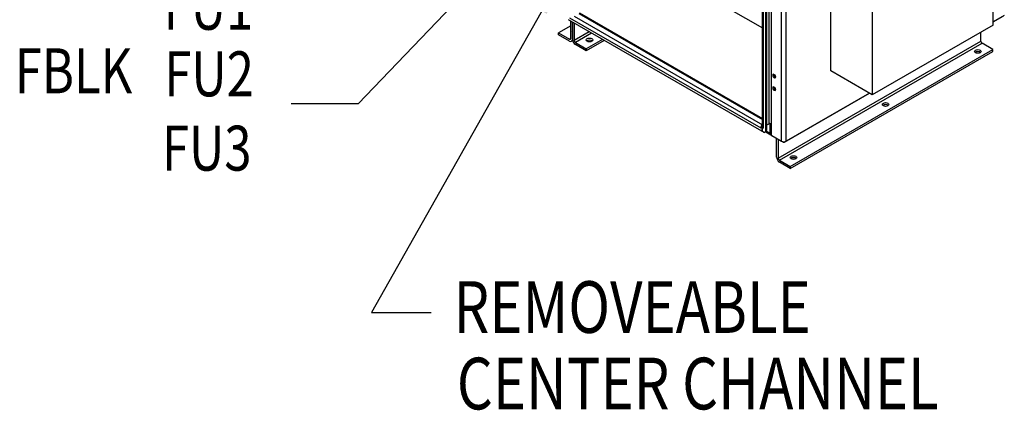
# Model space of a CAD drawing. Units: inches. Extents: x -91 to 362, y -100 to 197.
# Drawn here: x 247 to 322, y 95 to 125 of the extents above; entities that cross this region are included whole.
import ezdxf

# ---------------------------------------------------------------- set-up
doc = ezdxf.new("R2010")
doc.units = ezdxf.units.IN
doc.header["$MEASUREMENT"] = 0
doc.styles.add('MASTER', font='romans.shx', dxfattribs={"width": 0.8})
doc.dimstyles.get("Standard").update_dxf_attribs({"dimtxt": 0.18, "dimasz": 0.18, "dimexe": 0.18, "dimexo": 0.0625, "dimgap": 0.09, "dimtad": 0, "dimtih": 1, "dimtoh": 1, "dimzin": 4, "dimdsep": 46, "dimtxsty": 'Standard', "dimcen": 0.09, "dimadec": 0, "dimazin": 1, "dimtfac": 1, "dimtofl": 0, "dimtmove": 0, "dimatfit": 3, "dimfxl": 1, "dimtolj": 1, "dimtzin": 0, "dimarcsym": 0})

msp = doc.modelspace()

# ---------------------------------------------------------------- linework, layer by layer
at = {"color": 7}
for p, q in [((305.206, 115.239), (305.206, 164.087)), ((305.206, 115.239), (305.206, 164.087)), ((305.206, 115.239), (305.206, 164.087)), ((305.56, 115.239), (305.56, 164.087)), ((305.56, 115.239), (305.56, 164.087)), ((305.56, 115.239), (305.56, 164.087)), ((303.737, 116.337), (303.737, 163.442)), ((303.737, 116.337), (303.737, 163.442)), ((303.737, 116.337), (303.737, 163.442)), ((303.792, 163.371), (303.792, 116.26)), ((303.792, 163.371), (303.792, 116.26)), ((303.792, 163.371), (303.792, 116.26)), ((303.969, 163.358), (303.969, 116.005)), ((303.969, 163.358), (303.969, 116.005)), ((303.969, 163.358), (303.969, 116.005)), ((304.057, 163.324), (304.057, 116.056)), ((304.057, 163.324), (304.057, 116.056)), ((304.057, 163.324), (304.057, 116.056)), ((304.234, 163.677), (304.234, 116.566)), ((304.234, 163.677), (304.234, 116.566)), ((304.234, 163.677), (304.234, 116.566)), ((304.411, 163.677), (304.411, 116.566)), ((304.411, 163.677), (304.411, 116.566)), ((304.411, 163.677), (304.411, 116.566)), ((321.444, 124.142), (321.444, 133.269)), ((321.444, 124.142), (321.444, 133.269)), ((308.984, 120.632), (308.984, 130.623)), ((308.984, 120.632), (308.984, 130.623)), ((295.928, 128.423), (303.737, 123.926)), ((295.928, 128.423), (303.737, 123.926)), ((312.166, 127.926), (312.166, 118.8)), ((312.166, 127.926), (312.166, 118.8)), ((288.943, 124.709), (303.616, 116.26)), ((288.943, 124.709), (303.616, 116.26)), ((288.943, 124.709), (303.616, 116.26)), ((289.286, 124.818), (303.737, 116.496)), ((289.286, 124.818), (303.737, 116.496)), ((289.286, 124.818), (303.737, 116.496)), ((289.639, 125.022), (303.737, 116.903)), ((289.639, 125.022), (303.737, 116.903)), ((289.639, 125.022), (303.737, 116.903)), ((289.696, 125.073), (303.737, 116.987)), ((289.696, 125.073), (303.737, 116.987)), ((289.696, 125.073), (303.737, 116.987)), ((322.309, 124.884), (321.444, 124.386)), ((322.309, 124.884), (321.444, 124.386)), ((321.444, 124.385), (322.221, 124.833)), ((321.444, 124.385), (322.221, 124.833)), ((289.028, 124.084), (288.1, 123.55)), ((289.028, 124.084), (288.1, 123.55)), ((289.028, 124.084), (288.1, 123.55)), ((303.689, 116.013), (288.855, 124.556)), ((303.689, 116.013), (288.855, 124.556)), ((303.689, 116.013), (288.855, 124.556)), ((289.028, 123.118), (289.028, 124.456)), ((289.028, 123.118), (289.028, 124.456)), ((289.028, 123.118), (289.028, 124.456)), ((289.161, 124.38), (289.161, 123.041)), ((289.161, 123.041), (289.161, 124.38)), ((289.161, 124.38), (289.161, 123.041)), ((289.161, 123.041), (289.161, 124.38)), ((289.161, 124.38), (289.161, 123.041)), ((289.161, 123.041), (289.161, 124.38)), ((289.293, 124.303), (289.293, 122.965)), ((289.293, 124.303), (289.293, 122.965)), ((289.293, 124.303), (289.293, 122.965)), ((321.444, 124.142), (312.166, 118.8)), ((321.444, 124.142), (312.166, 118.8)), ((288.1, 123.55), (288.94, 123.066)), ((288.1, 123.397), (288.1, 123.55)), ((288.1, 123.55), (288.94, 123.066)), ((288.1, 123.397), (288.1, 123.55)), ((288.1, 123.55), (288.94, 123.066)), ((288.1, 123.397), (288.1, 123.55)), ((288.94, 122.913), (288.1, 123.397)), ((288.94, 122.913), (288.1, 123.397)), ((288.94, 122.913), (288.1, 123.397)), ((290.455, 123.634), (289.293, 122.965)), ((290.455, 123.634), (289.293, 122.965)), ((290.455, 123.634), (289.293, 122.965)), ((290.632, 123.532), (289.382, 122.812)), ((290.632, 123.532), (289.382, 122.812)), ((290.632, 123.532), (289.382, 122.812)), ((320.512, 122.904), (320.512, 123.606)), ((320.512, 122.904), (320.512, 123.606)), ((289.028, 123.117), (288.94, 123.066)), ((289.028, 123.117), (288.94, 123.066)), ((289.028, 123.117), (288.94, 123.066)), ((289.096, 122.898), (289.175, 122.943)), ((289.096, 122.898), (289.175, 122.943)), ((289.096, 122.898), (289.175, 122.943)), ((289.382, 122.812), (290.221, 122.328)), ((289.382, 122.812), (290.221, 122.328)), ((289.382, 122.812), (290.221, 122.328)), ((290.221, 122.175), (289.382, 122.659)), ((290.221, 122.175), (289.382, 122.659)), ((290.221, 122.175), (289.382, 122.659)), ((291.472, 123.049), (290.221, 122.328)), ((291.472, 123.049), (290.221, 122.328)), ((291.472, 123.049), (290.221, 122.328)), ((291.605, 122.972), (290.221, 122.175)), ((291.605, 122.972), (290.221, 122.175)), ((291.605, 122.972), (290.221, 122.175)), ((304.956, 113.946), (320.512, 122.904)), ((304.956, 113.946), (320.512, 122.904)), ((305.044, 113.792), (320.6, 122.751)), ((305.044, 113.792), (320.6, 122.751)), ((321.44, 122.267), (320.6, 122.751)), ((321.44, 122.267), (320.6, 122.751)), ((290.221, 122.328), (290.221, 122.175)), ((290.221, 122.328), (290.221, 122.175)), ((290.221, 122.328), (290.221, 122.175)), ((305.884, 113.309), (321.44, 122.267)), ((305.884, 113.309), (321.44, 122.267)), ((305.884, 113.156), (321.44, 122.114)), ((305.884, 113.156), (321.44, 122.114)), ((321.44, 122.114), (321.44, 122.267)), ((321.44, 122.114), (321.44, 122.267)), ((304.672, 120.334), (304.629, 120.359)), ((304.672, 120.334), (304.629, 120.359)), ((304.672, 120.334), (304.629, 120.359)), ((304.629, 120.129), (304.717, 120.18)), ((304.629, 120.129), (304.717, 120.18)), ((304.629, 120.129), (304.717, 120.18)), ((304.717, 120.18), (304.761, 120.155)), ((304.717, 120.18), (304.761, 120.155)), ((304.717, 120.18), (304.761, 120.155)), ((312.166, 118.8), (308.984, 120.632)), ((312.166, 118.8), (308.984, 120.632)), ((304.629, 120.129), (304.672, 120.104)), ((304.629, 120.129), (304.672, 120.104)), ((304.629, 120.129), (304.672, 120.104)), ((304.672, 120.104), (304.761, 120.155)), ((304.672, 120.104), (304.761, 120.155)), ((304.672, 120.104), (304.761, 120.155)), ((304.672, 119.368), (304.629, 119.394)), ((304.672, 119.368), (304.629, 119.394)), ((304.672, 119.368), (304.629, 119.394)), ((304.629, 119.164), (304.717, 119.215)), ((304.629, 119.164), (304.717, 119.215)), ((304.629, 119.164), (304.717, 119.215)), ((304.629, 119.164), (304.672, 119.139)), ((304.629, 119.164), (304.672, 119.139)), ((304.629, 119.164), (304.672, 119.139)), ((304.672, 119.139), (304.761, 119.19)), ((304.672, 119.139), (304.761, 119.19)), ((304.672, 119.139), (304.761, 119.19)), ((304.717, 119.215), (304.761, 119.19)), ((304.717, 119.215), (304.761, 119.19)), ((304.717, 119.215), (304.761, 119.19)), ((305.427, 115.162), (311.955, 118.922)), ((305.427, 115.162), (311.955, 118.922)), ((311.955, 118.922), (305.56, 115.239)), ((311.955, 118.922), (305.56, 115.239)), ((304.057, 116.464), (304.234, 116.566)), ((304.057, 116.464), (304.234, 116.566)), ((304.057, 116.464), (304.234, 116.566)), ((304.19, 116.54), (304.201, 116.533)), ((304.19, 116.54), (304.19, 116.54)), ((304.19, 116.54), (304.201, 116.533)), ((304.19, 116.54), (304.19, 116.54)), ((304.19, 116.54), (304.201, 116.533)), ((304.19, 116.54), (304.19, 116.54)), ((304.204, 116.548), (304.201, 116.533)), ((304.204, 116.548), (304.201, 116.533)), ((304.204, 116.548), (304.201, 116.533)), ((304.316, 116.57), (304.291, 116.584)), ((304.316, 116.57), (304.291, 116.584)), ((304.316, 116.57), (304.291, 116.584)), ((304.343, 116.586), (304.316, 116.57)), ((304.343, 116.586), (304.316, 116.57)), ((304.343, 116.586), (304.316, 116.57)), ((304.385, 116.577), (304.33, 116.546)), ((304.385, 116.577), (304.33, 116.546)), ((304.385, 116.577), (304.33, 116.546)), ((304.33, 115.846), (304.33, 116.546)), ((304.33, 115.846), (304.33, 116.546)), ((304.33, 115.846), (304.33, 116.546)), ((304.411, 116.566), (304.418, 116.562)), ((304.411, 116.566), (304.418, 116.562)), ((304.411, 116.566), (304.418, 116.562)), ((304.418, 116.562), (304.418, 115.744)), ((304.418, 116.562), (304.418, 115.744)), ((304.418, 116.562), (304.418, 115.744)), ((303.616, 116.26), (303.627, 116.254)), ((303.616, 116.26), (303.627, 116.254)), ((303.616, 116.26), (303.627, 116.254)), ((303.635, 116.303), (303.627, 116.254)), ((303.635, 116.303), (303.627, 116.254)), ((303.635, 116.303), (303.627, 116.254)), ((303.635, 116.303), (303.723, 116.354)), ((303.635, 116.303), (303.723, 116.354)), ((303.635, 116.303), (303.723, 116.354)), ((303.635, 116.303), (303.689, 116.272)), ((303.635, 116.303), (303.689, 116.272)), ((303.635, 116.303), (303.689, 116.272)), ((303.695, 116.347), (303.638, 116.357)), ((303.695, 116.347), (303.638, 116.357)), ((303.695, 116.347), (303.638, 116.357)), ((303.689, 116.272), (303.741, 116.302)), ((303.689, 116.272), (303.741, 116.302)), ((303.689, 116.272), (303.741, 116.302)), ((303.699, 116.012), (303.745, 116.038)), ((303.699, 116.012), (303.745, 116.038)), ((303.699, 116.012), (303.745, 116.038)), ((303.703, 116.247), (303.742, 116.27)), ((303.703, 116.247), (303.742, 116.27)), ((303.703, 116.247), (303.742, 116.27)), ((303.703, 116.247), (303.703, 116.021)), ((303.703, 116.247), (303.703, 116.021)), ((303.703, 116.247), (303.703, 116.021)), ((303.703, 116.021), (303.745, 116.045)), ((303.703, 116.021), (303.745, 116.045)), ((303.703, 116.021), (303.745, 116.045)), ((303.723, 116.354), (303.737, 116.346)), ((303.723, 116.354), (303.737, 116.346)), ((303.723, 116.354), (303.737, 116.346)), ((303.745, 115.997), (303.745, 116.265)), ((303.745, 116.265), (303.792, 116.248)), ((303.745, 115.997), (303.745, 116.265)), ((303.745, 116.265), (303.792, 116.248)), ((303.745, 115.997), (303.745, 116.265)), ((303.745, 116.265), (303.792, 116.248)), ((303.836, 115.928), (303.759, 115.973)), ((303.836, 115.928), (303.759, 115.973)), ((303.836, 115.928), (303.759, 115.973)), ((303.792, 116.26), (303.792, 116.248)), ((303.792, 116.26), (303.792, 116.248)), ((303.792, 116.26), (303.792, 116.248)), ((303.93, 115.919), (304.018, 115.97)), ((303.93, 115.919), (304.018, 115.97)), ((303.93, 115.919), (304.018, 115.97)), ((303.969, 116.005), (304.057, 116.056)), ((303.969, 116.005), (304.057, 116.056)), ((303.969, 116.005), (304.057, 116.056)), ((303.993, 115.955), (304.382, 115.731)), ((303.993, 115.955), (304.382, 115.731)), ((303.993, 115.955), (304.382, 115.731)), ((304.049, 116.008), (304.33, 115.846)), ((304.049, 116.008), (304.33, 115.846)), ((304.049, 116.008), (304.33, 115.846)), ((304.418, 115.897), (304.33, 115.846)), ((304.418, 115.897), (304.33, 115.846)), ((304.418, 115.897), (304.33, 115.846)), ((304.391, 115.727), (304.418, 115.779)), ((304.391, 115.727), (304.418, 115.779)), ((304.391, 115.727), (304.418, 115.779)), ((304.445, 115.682), (304.445, 115.677)), ((304.445, 115.682), (304.445, 115.677)), ((304.445, 115.682), (304.445, 115.677)), ((305.339, 115.162), (304.445, 115.677)), ((305.339, 115.162), (304.445, 115.677)), ((305.339, 115.162), (304.445, 115.677)), ((304.462, 115.668), (305.206, 115.239)), ((304.462, 115.668), (305.206, 115.239)), ((304.462, 115.668), (305.206, 115.239)), ((304.823, 114.022), (304.823, 115.459)), ((304.823, 114.022), (304.823, 115.459)), ((304.823, 114.022), (304.823, 115.459)), ((304.956, 115.383), (304.956, 113.946)), ((304.956, 115.383), (304.956, 113.946)), ((304.956, 115.383), (304.956, 113.946)), ((305.339, 115.162), (305.339, 115.199)), ((305.339, 115.162), (305.339, 115.199)), ((305.339, 115.162), (305.339, 115.199)), ((305.427, 115.162), (305.427, 115.199)), ((305.427, 115.162), (305.427, 115.199)), ((305.427, 115.162), (305.427, 115.199)), ((305.044, 113.792), (305.884, 113.309)), ((305.044, 113.792), (305.884, 113.309)), ((305.044, 113.792), (305.884, 113.309)), ((305.884, 113.156), (305.044, 113.639)), ((305.884, 113.156), (305.044, 113.639)), ((305.884, 113.156), (305.044, 113.639)), ((305.884, 113.309), (305.884, 113.156)), ((305.884, 113.309), (305.884, 113.156)), ((305.884, 113.309), (305.884, 113.156))]:
    msp.add_line(p, q, dxfattribs=at)
at = {"color": 7, "flags": 128}
for points in [[(303.638, 116.357), (303.638, 116.355), (303.637, 116.353), (303.637, 116.35), (303.637, 116.348), (303.637, 116.346), (303.636, 116.344), (303.636, 116.341), (303.635, 116.339), (303.635, 116.337), (303.634, 116.334), (303.634, 116.332), (303.633, 116.33), (303.633, 116.327), (303.633, 116.325), (303.632, 116.323), (303.632, 116.321), (303.632, 116.318), (303.632, 116.316), (303.632, 116.314), (303.632, 116.312), (303.633, 116.31), (303.633, 116.307), (303.634, 116.305), (303.635, 116.303)], [(303.638, 116.357), (303.638, 116.355), (303.637, 116.353), (303.637, 116.35), (303.637, 116.348), (303.637, 116.346), (303.636, 116.344), (303.636, 116.341), (303.635, 116.339), (303.635, 116.337), (303.634, 116.334), (303.634, 116.332), (303.633, 116.33), (303.633, 116.327), (303.633, 116.325), (303.632, 116.323), (303.632, 116.321), (303.632, 116.318), (303.632, 116.316), (303.632, 116.314), (303.632, 116.312), (303.633, 116.31), (303.633, 116.307), (303.634, 116.305), (303.635, 116.303)], [(303.638, 116.357), (303.638, 116.355), (303.637, 116.353), (303.637, 116.35), (303.637, 116.348), (303.637, 116.346), (303.636, 116.344), (303.636, 116.341), (303.635, 116.339), (303.635, 116.337), (303.634, 116.334), (303.634, 116.332), (303.633, 116.33), (303.633, 116.327), (303.633, 116.325), (303.632, 116.323), (303.632, 116.321), (303.632, 116.318), (303.632, 116.316), (303.632, 116.314), (303.632, 116.312), (303.633, 116.31), (303.633, 116.307), (303.634, 116.305), (303.635, 116.303)], [(303.695, 116.347), (303.701, 116.346), (303.705, 116.345), (303.706, 116.345), (303.707, 116.345)], [(303.695, 116.347), (303.701, 116.346), (303.705, 116.345), (303.706, 116.345), (303.707, 116.345)], [(303.695, 116.347), (303.701, 116.346), (303.705, 116.345), (303.706, 116.345), (303.707, 116.345)], [(303.706, 116.345), (303.707, 116.346), (303.709, 116.346), (303.71, 116.347), (303.718, 116.351)], [(303.706, 116.345), (303.707, 116.346), (303.709, 116.346), (303.71, 116.347), (303.718, 116.351)], [(303.706, 116.345), (303.707, 116.346), (303.709, 116.346), (303.71, 116.347), (303.718, 116.351)], [(303.741, 116.316), (303.741, 116.314), (303.741, 116.312), (303.741, 116.309), (303.741, 116.307), (303.741, 116.305), (303.741, 116.303), (303.741, 116.301), (303.741, 116.299), (303.74, 116.296), (303.74, 116.294), (303.74, 116.292), (303.74, 116.29), (303.74, 116.288), (303.74, 116.286), (303.74, 116.283), (303.74, 116.281), (303.74, 116.279), (303.74, 116.277), (303.74, 116.275), (303.741, 116.273), (303.742, 116.271), (303.742, 116.269), (303.743, 116.267), (303.745, 116.265)], [(303.741, 116.316), (303.741, 116.314), (303.741, 116.312), (303.741, 116.309), (303.741, 116.307), (303.741, 116.305), (303.741, 116.303), (303.741, 116.301), (303.741, 116.299), (303.74, 116.296), (303.74, 116.294), (303.74, 116.292), (303.74, 116.29), (303.74, 116.288), (303.74, 116.286), (303.74, 116.283), (303.74, 116.281), (303.74, 116.279), (303.74, 116.277), (303.74, 116.275), (303.741, 116.273), (303.742, 116.271), (303.742, 116.269), (303.743, 116.267), (303.745, 116.265)], [(303.741, 116.316), (303.741, 116.314), (303.741, 116.312), (303.741, 116.309), (303.741, 116.307), (303.741, 116.305), (303.741, 116.303), (303.741, 116.301), (303.741, 116.299), (303.74, 116.296), (303.74, 116.294), (303.74, 116.292), (303.74, 116.29), (303.74, 116.288), (303.74, 116.286), (303.74, 116.283), (303.74, 116.281), (303.74, 116.279), (303.74, 116.277), (303.74, 116.275), (303.741, 116.273), (303.742, 116.271), (303.742, 116.269), (303.743, 116.267), (303.745, 116.265)], [(304.391, 115.727), (304.393, 115.725), (304.396, 115.724), (304.398, 115.722), (304.4, 115.72), (304.403, 115.717), (304.405, 115.715), (304.407, 115.712), (304.408, 115.709), (304.41, 115.706), (304.412, 115.704), (304.414, 115.701), (304.416, 115.698), (304.418, 115.695), (304.419, 115.693), (304.421, 115.69), (304.423, 115.688), (304.426, 115.685), (304.428, 115.683), (304.43, 115.682), (304.433, 115.68), (304.435, 115.679), (304.438, 115.678), (304.441, 115.677), (304.445, 115.677)], [(304.391, 115.727), (304.393, 115.725), (304.396, 115.724), (304.398, 115.722), (304.4, 115.72), (304.403, 115.717), (304.405, 115.715), (304.407, 115.712), (304.408, 115.709), (304.41, 115.706), (304.412, 115.704), (304.414, 115.701), (304.416, 115.698), (304.418, 115.695), (304.419, 115.693), (304.421, 115.69), (304.423, 115.688), (304.426, 115.685), (304.428, 115.683), (304.43, 115.682), (304.433, 115.68), (304.435, 115.679), (304.438, 115.678), (304.441, 115.677), (304.445, 115.677)], [(304.391, 115.727), (304.393, 115.725), (304.396, 115.724), (304.398, 115.722), (304.4, 115.72), (304.403, 115.717), (304.405, 115.715), (304.407, 115.712), (304.408, 115.709), (304.41, 115.706), (304.412, 115.704), (304.414, 115.701), (304.416, 115.698), (304.418, 115.695), (304.419, 115.693), (304.421, 115.69), (304.423, 115.688), (304.426, 115.685), (304.428, 115.683), (304.43, 115.682), (304.433, 115.68), (304.435, 115.679), (304.438, 115.678), (304.441, 115.677), (304.445, 115.677)]]:
    msp.add_lwpolyline(points, dxfattribs=at)
at = {"color": 7}
for centre, major_axis, ratio, start_param, end_param in [((289.267, 123.692), (-0.25, 0), 0.575862, 5.980683, 6.585687), ((289.267, 123.692), (-0.25, 0), 0.575862, 5.980683, 6.585687), ((289.267, 123.692), (-0.25, 0), 0.575862, 5.980683, 6.585687), ((288.94, 123.169), (0.062, -0.108), 0.578093, 5.499721, 7.070517), ((288.94, 123.169), (0.062, -0.108), 0.578093, 5.499721, 7.070517), ((288.94, 123.169), (0.062, -0.108), 0.578093, 5.499721, 7.070517), ((288.94, 123.169), (0.156, -0.271), 0.578093, 5.499721, 7.070517), ((288.94, 123.169), (0.156, -0.271), 0.578093, 5.499721, 7.070517), ((288.94, 123.169), (0.156, -0.271), 0.578093, 5.499721, 7.070517), ((289.382, 122.914), (-0.156, 0.271), 0.578093, 0.787332, 2.358128), ((289.382, 122.914), (-0.156, 0.271), 0.578093, 0.787332, 2.358128), ((289.382, 122.914), (-0.156, 0.271), 0.578093, 0.787332, 2.358128), ((289.382, 122.914), (0.062, -0.108), 0.578093, 3.928925, 5.499721), ((289.382, 122.914), (0.062, -0.108), 0.578093, 3.928925, 5.499721), ((289.382, 122.914), (0.062, -0.108), 0.578093, 3.928925, 5.499721), ((290.469, 122.847), (-0.25, 0), 0.575862, 3.703008, 5.72177), ((290.469, 122.847), (-0.25, 0), 0.575862, 3.703008, 5.72177), ((290.469, 122.847), (-0.25, 0), 0.575862, 3.703008, 5.72177), ((320.6, 122.853), (-0.062, 0.108), 0.578093, 0.787332, 2.358128), ((320.6, 122.853), (-0.062, 0.108), 0.578093, 0.787332, 2.358128), ((320.273, 121.971), (-0.25, 0), 0.575862, 3.703008, 5.72177), ((320.273, 121.971), (-0.25, 0), 0.575862, 3.703008, 5.72177), ((304.629, 120.244), (-0.07, 0.122), 0.578093, 5.499721, 8.641314), ((304.629, 120.244), (-0.07, 0.122), 0.578093, 5.499721, 8.641314), ((304.629, 120.244), (-0.07, 0.122), 0.578093, 5.499721, 8.641314), ((304.717, 120.295), (0.07, -0.122), 0.578093, 3.820426, 5.499721), ((304.717, 120.295), (0.07, -0.122), 0.578093, 3.820426, 5.499721), ((304.717, 120.295), (0.07, -0.122), 0.578093, 3.820426, 5.499721), ((304.672, 120.219), (0.07, -0.122), 0.578093, 5.499721, 8.641314), ((304.672, 120.219), (0.07, -0.122), 0.578093, 5.499721, 8.641314), ((304.672, 120.219), (0.07, -0.122), 0.578093, 5.499721, 8.641314), ((304.629, 119.279), (-0.07, 0.122), 0.578093, 5.499721, 8.641314), ((304.629, 119.279), (-0.07, 0.122), 0.578093, 5.499721, 8.641314), ((304.629, 119.279), (-0.07, 0.122), 0.578093, 5.499721, 8.641314), ((304.761, 120.27), (0.07, -0.122), 0.578093, 5.499721, 5.604352), ((304.761, 120.27), (0.07, -0.122), 0.578093, 5.499721, 5.604352), ((304.761, 120.27), (0.07, -0.122), 0.578093, 5.499721, 5.604352), ((304.717, 119.33), (0.07, -0.122), 0.578093, 3.820426, 5.499721), ((304.717, 119.33), (0.07, -0.122), 0.578093, 3.820426, 5.499721), ((304.717, 119.33), (0.07, -0.122), 0.578093, 3.820426, 5.499721), ((304.672, 119.254), (0.07, -0.122), 0.578093, 5.499721, 8.641314), ((304.672, 119.254), (0.07, -0.122), 0.578093, 5.499721, 8.641314), ((304.672, 119.254), (0.07, -0.122), 0.578093, 5.499721, 8.641314), ((304.761, 119.304), (0.07, -0.122), 0.578093, 5.499721, 5.604352), ((304.761, 119.304), (0.07, -0.122), 0.578093, 5.499721, 5.604352), ((304.761, 119.304), (0.07, -0.122), 0.578093, 5.499721, 5.604352), ((313.202, 117.899), (-0.25, 0), 0.575862, 3.703008, 5.72177), ((313.202, 117.899), (-0.25, 0), 0.575862, 3.703008, 5.72177), ((303.748, 116.336), (-0.094, -0.162), 0.578093, 4.008702, 4.910952), ((303.748, 116.336), (-0.094, -0.162), 0.578093, 4.008702, 4.910952), ((303.748, 116.336), (-0.094, -0.162), 0.578093, 4.008702, 4.910952), ((304.102, 116.489), (0.062, 0.108), 0.578093, 5.495853, 5.501643), ((304.102, 116.489), (0.062, 0.108), 0.578093, 5.495853, 5.501643), ((304.102, 116.489), (0.062, 0.108), 0.578093, 5.495853, 5.501643), ((304.322, 116.515), (0.125, 0), 0.575862, 0.785398, 2.356194), ((304.322, 116.515), (0.125, 0), 0.575862, 0.785398, 2.356194), ((304.322, 116.515), (0.125, 0), 0.575862, 0.785398, 2.356194), ((304.316, 116.554), (-0.01, 0.0173), 0.578093, 3.928925, 5.499721), ((304.316, 116.554), (-0.01, 0.0173), 0.578093, 3.928925, 5.499721), ((304.316, 116.554), (-0.01, 0.0173), 0.578093, 3.928925, 5.499721), ((303.748, 116.336), (0.094, 0.162), 0.578093, 1.76936, 2.354261), ((303.748, 116.336), (0.094, 0.162), 0.578093, 1.76936, 2.354261), ((303.748, 116.336), (0.094, 0.162), 0.578093, 1.76936, 2.354261), ((303.689, 116.255), (-0.01, 0.0173), 0.578093, 3.928925, 5.499721), ((303.689, 116.255), (-0.01, 0.0173), 0.578093, 3.928925, 5.499721), ((303.689, 116.255), (-0.01, 0.0173), 0.578093, 3.928925, 5.499721), ((303.689, 116.03), (0.01, -0.0173), 0.578093, 5.499721, 7.070517), ((303.689, 116.03), (0.01, -0.0173), 0.578093, 5.499721, 7.070517), ((303.689, 116.03), (0.01, -0.0173), 0.578093, 5.499721, 7.070517), ((303.748, 116.336), (-0.0312, -0.0542), 0.578093, 4.178399, 4.817364), ((303.748, 116.336), (-0.0312, -0.0542), 0.578093, 4.178399, 4.817364), ((303.748, 116.336), (-0.0312, -0.0542), 0.578093, 4.178399, 4.817364), ((303.925, 116.337), (-0.188, 0), 0.575862, 0, 0.194143), ((303.925, 116.337), (-0.188, 0), 0.575862, 0, 0.194143), ((303.925, 116.337), (-0.188, 0), 0.575862, 0, 0.194143), ((303.925, 116.337), (-0.188, 0), 0.575862, 0.194143, 0.785398), ((303.925, 116.337), (-0.188, 0), 0.575862, 0.194143, 0.785398), ((303.925, 116.337), (-0.188, 0), 0.575862, 0.194143, 0.785398), ((303.759, 115.989), (0.01, -0.0173), 0.578093, 3.928925, 5.499721), ((303.759, 115.989), (0.01, -0.0173), 0.578093, 3.928925, 5.499721), ((303.759, 115.989), (0.01, -0.0173), 0.578093, 3.928925, 5.499721), ((303.836, 116.082), (0.094, -0.162), 0.578093, 5.499721, 7.070517), ((303.836, 116.082), (0.094, -0.162), 0.578093, 5.499721, 7.070517), ((303.836, 116.082), (0.094, -0.162), 0.578093, 5.499721, 7.070517), ((303.925, 116.132), (0.094, -0.162), 0.578093, 0, 0.787332), ((303.925, 116.132), (0.094, -0.162), 0.578093, 0, 0.787332), ((303.925, 116.132), (0.094, -0.162), 0.578093, 0, 0.787332), ((304.507, 115.948), (-0.125, -0.217), 0.578093, 5.495853, 6.352393), ((304.507, 115.948), (-0.125, -0.217), 0.578093, 5.495853, 6.352393), ((304.507, 115.948), (-0.125, -0.217), 0.578093, 5.495853, 6.352393), ((304.462, 115.719), (0.0312, -0.0542), 0.578093, 3.928925, 5.499721), ((304.462, 115.719), (0.0312, -0.0542), 0.578093, 3.928925, 5.499721), ((304.462, 115.719), (0.0312, -0.0542), 0.578093, 3.928925, 5.499721), ((305.383, 115.341), (0.25, 0), 0.575862, 3.926991, 5.497787), ((305.383, 115.341), (0.25, 0), 0.575862, 3.926991, 5.497787), ((305.383, 115.341), (0.25, 0), 0.575862, 3.926991, 5.497787), ((305.383, 115.188), (-0.0625, 0), 0.575862, 0.785398, 2.356194), ((305.383, 115.188), (-0.0625, 0), 0.575862, 0.785398, 2.356194), ((305.383, 115.188), (-0.0625, 0), 0.575862, 0.785398, 2.356194), ((305.044, 113.895), (-0.156, 0.271), 0.578093, 0.787332, 2.358128), ((305.044, 113.895), (-0.156, 0.271), 0.578093, 0.787332, 2.358128), ((305.044, 113.895), (-0.156, 0.271), 0.578093, 0.787332, 2.358128), ((305.044, 113.895), (0.062, -0.108), 0.578093, 3.928925, 5.499721), ((305.044, 113.895), (0.062, -0.108), 0.578093, 3.928925, 5.499721), ((305.044, 113.895), (0.062, -0.108), 0.578093, 3.928925, 5.499721), ((306.131, 113.828), (-0.25, 0), 0.575862, 3.703008, 5.72177), ((306.131, 113.828), (-0.25, 0), 0.575862, 3.703008, 5.72177), ((306.131, 113.828), (-0.25, 0), 0.575862, 3.703008, 5.72177)]:
    msp.add_ellipse(centre, major_axis=major_axis, ratio=ratio, start_param=start_param, end_param=end_param, dxfattribs=at)
for centre, major_axis in [((290.469, 123), (0.25, 0)), ((290.469, 123), (0.25, 0)), ((290.469, 123), (0.25, 0)), ((320.273, 122.125), (-0.25, 0)), ((320.273, 122.125), (-0.25, 0)), ((313.202, 118.053), (-0.25, 0)), ((313.202, 118.053), (-0.25, 0)), ((306.131, 113.981), (-0.25, 0)), ((306.131, 113.981), (-0.25, 0)), ((306.131, 113.981), (-0.25, 0))]:
    msp.add_ellipse(centre, major_axis=major_axis, ratio=0.575862, dxfattribs=at)

# ---------------------------------------------------------------- texts
at = {"color": 7, "style": 'MASTER', "width": 0.8}
for s, height, p in [('FU1', 3.4476, (257.785, 123.787)), ('FBLK', 3.4476, (246.351, 118.912)), ('FU2', 3.4476, (257.829, 118.681)), ('FU3', 3.4476, (257.648, 112.981)), ('REMOVEABLE ', 3.96406, (280.032, 100.535)), ('CENTER CHANNEL', 3.96406, (280.287, 94.669))]:
    msp.add_text(s, height=height, dxfattribs=at).set_placement(p)

# ---------------------------------------------------------------- leaders
at = {"color": 7}
for points in [[(298.405, 144.88), (272.715, 118.113), (267.577, 118.113)], [(288.138, 127.572), (273.733, 102.11), (278.324, 102.11)]]:
    msp.add_leader(points, dimstyle='Standard', override={"dimscale": 15, "dimgap": 0.09, "dimtad": 0}, dxfattribs=at)

doc.saveas('drawing.dxf')
